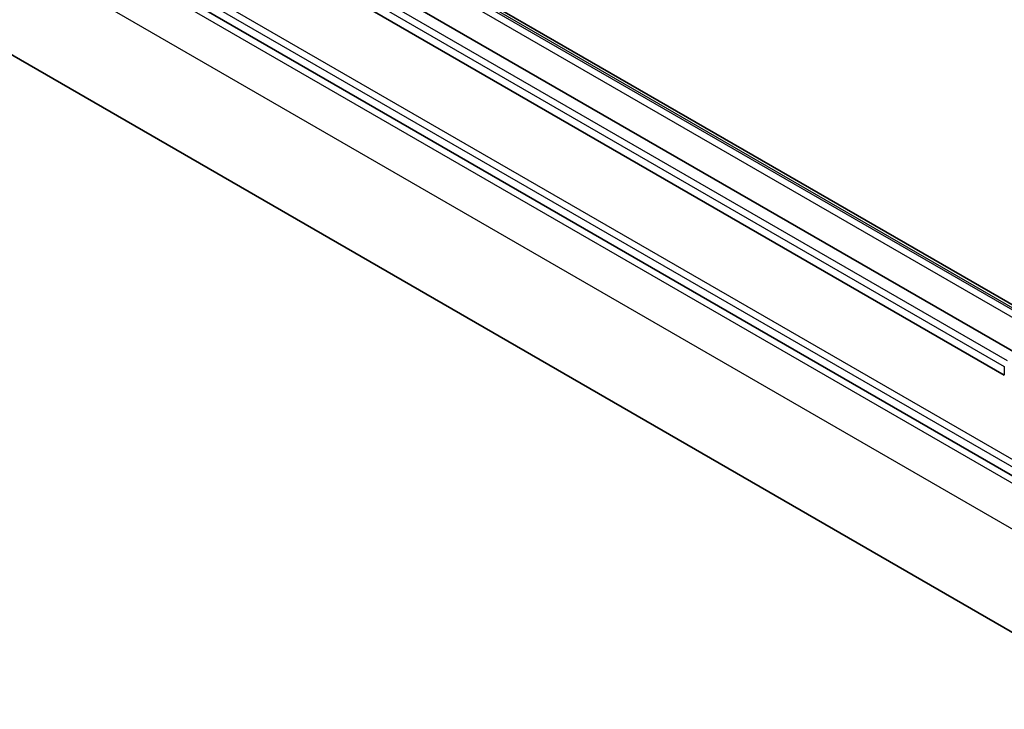
# Model space of a CAD drawing. Units: millimetres. Extents: x -1892 to 7552, y 40 to 1445.
# Drawn here: x -544 to -480, y 286 to 331 of the extents above; entities that cross this region are included whole.
import ezdxf

# ---------------------------------------------------------------- set-up
doc = ezdxf.new("R2010")
doc.units = ezdxf.units.MM
doc.header["$LTSCALE"] = 5
doc.layers.add('Visible (ISO)', color=7, linetype='Continuous', lineweight=35)
doc.layers.add('Visible Narrow (ISO)', color=7, linetype='Continuous', lineweight=25)

msp = doc.modelspace()

# ---------------------------------------------------------------- linework, layer by layer
at = {"layer": 'Visible (ISO)'}
for p, q in [((-478.1441, 311.8137), (-578.8361, 369.9482)), ((-595.0495, 368.1231), (-474.4414, 298.49)), ((-579.4346, 367.2728), (-478.7426, 309.1382)), ((-479.6618, 307.791), (-580.3538, 365.9255)), ((-591.1963, 355.6234), (-470.4346, 285.9016))]:
    msp.add_line(p, q, dxfattribs=at)
at = {"layer": 'Visible Narrow (ISO)'}
for p, q in [((-478.5304, 311.7102), (-579.2225, 369.8447)), ((-579.0861, 369.9235), (-478.3941, 311.7889)), ((-474.2293, 299.4289), (-594.8373, 369.062)), ((-579.4346, 369.4773), (-478.7426, 311.3427)), ((-595.0495, 368.6946), (-474.4414, 299.0615)), ((-595.3384, 367.8), (-474.5767, 298.0782)), ((-580.3538, 366.4971), (-479.6618, 308.3625)), ((-479.4497, 308.73), (-580.1417, 366.8645)), ((-474.5767, 295.0572), (-595.3384, 364.7789)), ((-479.6618, 308.3625), (-479.6618, 307.791))]:
    msp.add_line(p, q, dxfattribs=at)

doc.saveas('drawing.dxf')
